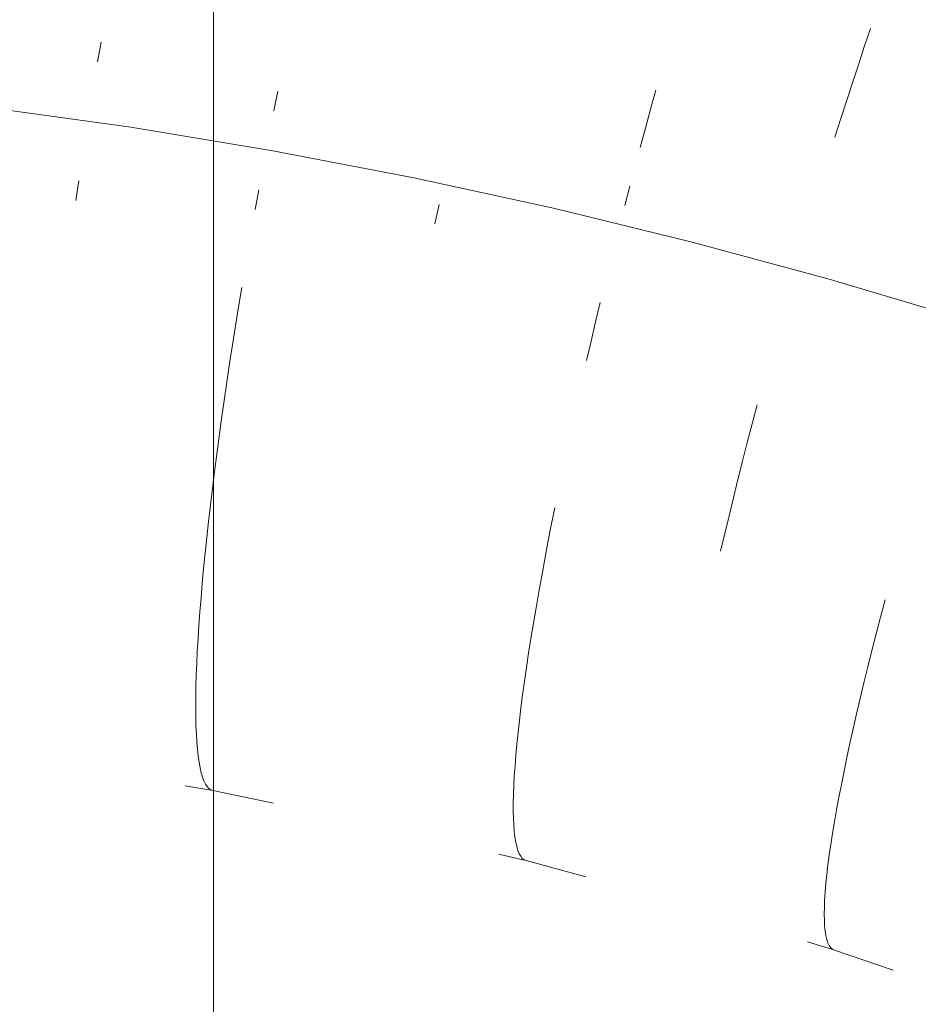
# Model space of a CAD drawing. Units: millimetres. Extents: x 27639 to 31030, y 9383 to 12583.
# Drawn here: x 29327 to 29341, y 10865 to 10881 of the extents above; entities that cross this region are included whole.
import ezdxf

# ---------------------------------------------------------------- set-up
doc = ezdxf.new("R2010")
doc.units = ezdxf.units.MM
doc.header["$MEASUREMENT"] = 0
doc.linetypes.add('Kropki i Kreski', pattern=[360, 180, -90, 0, -90])
doc.layers.add('Konstrukcja - Belki_Nr_pióra__1_Nr_pióra__7', color=7, linetype='Continuous', lineweight=18)
doc.layers.add('Wnętrze - Umeblowanie_Nr_pióra__1_Nr_pióra__7', color=7, linetype='Continuous', lineweight=18)

msp = doc.modelspace()

# ---------------------------------------------------------------- linework, layer by layer
at = {"layer": 'Konstrukcja - Belki_Nr_pióra__1_Nr_pióra__7', "linetype": 'Continuous'}
msp.add_line((29330.036, 11367.755), (29330.036, 10597.755), dxfattribs=at)
at = {"layer": 'Wnętrze - Umeblowanie_Nr_pióra__1_Nr_pióra__7', "linetype": 'Continuous'}
for p, q in [((29340.23, 10880.49), (29340.323, 10880.766)), ((29340.23, 10880.49), (29340.323, 10880.766)), ((29340.23, 10880.49), (29340.323, 10880.766)), ((29340.23, 10880.49), (29340.323, 10880.766)), ((29340.23, 10880.49), (29340.323, 10880.766)), ((29340.23, 10880.49), (29340.323, 10880.766)), ((29340.23, 10880.49), (29340.323, 10880.766)), ((29328.224, 10880.241), (29328.277, 10880.549)), ((29328.224, 10880.241), (29328.277, 10880.549)), ((29328.224, 10880.241), (29328.277, 10880.549)), ((29328.224, 10880.241), (29328.277, 10880.549)), ((29328.224, 10880.241), (29328.277, 10880.549)), ((29328.224, 10880.241), (29328.277, 10880.549)), ((29328.224, 10880.241), (29328.277, 10880.549)), ((29340.137, 10880.211), (29340.23, 10880.49)), ((29340.137, 10880.211), (29340.23, 10880.49)), ((29340.137, 10880.211), (29340.23, 10880.49)), ((29340.137, 10880.211), (29340.23, 10880.49)), ((29340.137, 10880.211), (29340.23, 10880.49)), ((29340.137, 10880.211), (29340.23, 10880.49)), ((29340.137, 10880.211), (29340.23, 10880.49)), ((29340.043, 10879.929), (29340.137, 10880.211)), ((29340.043, 10879.929), (29340.137, 10880.211)), ((29340.043, 10879.929), (29340.137, 10880.211)), ((29340.043, 10879.929), (29340.137, 10880.211)), ((29340.043, 10879.929), (29340.137, 10880.211)), ((29340.043, 10879.929), (29340.137, 10880.211)), ((29340.043, 10879.929), (29340.137, 10880.211)), ((29339.95, 10879.643), (29340.043, 10879.929)), ((29339.95, 10879.643), (29340.043, 10879.929)), ((29339.95, 10879.643), (29340.043, 10879.929)), ((29339.95, 10879.643), (29340.043, 10879.929)), ((29339.95, 10879.643), (29340.043, 10879.929)), ((29339.95, 10879.643), (29340.043, 10879.929)), ((29339.95, 10879.643), (29340.043, 10879.929)), ((29330.983, 10879.475), (29331.045, 10879.782)), ((29330.983, 10879.475), (29331.045, 10879.782)), ((29330.983, 10879.475), (29331.045, 10879.782)), ((29330.983, 10879.475), (29331.045, 10879.782)), ((29330.983, 10879.475), (29331.045, 10879.782)), ((29330.983, 10879.475), (29331.045, 10879.782)), ((29330.983, 10879.475), (29331.045, 10879.782)), ((29336.88, 10879.5), (29336.963, 10879.797)), ((29336.88, 10879.5), (29336.963, 10879.797)), ((29336.88, 10879.5), (29336.963, 10879.797)), ((29336.88, 10879.5), (29336.963, 10879.797)), ((29336.88, 10879.5), (29336.963, 10879.797)), ((29336.88, 10879.5), (29336.963, 10879.797)), ((29336.88, 10879.5), (29336.963, 10879.797)), ((29336.797, 10879.202), (29336.88, 10879.5)), ((29336.797, 10879.202), (29336.88, 10879.5)), ((29336.797, 10879.202), (29336.88, 10879.5)), ((29336.797, 10879.202), (29336.88, 10879.5)), ((29336.797, 10879.202), (29336.88, 10879.5)), ((29336.797, 10879.202), (29336.88, 10879.5)), ((29336.797, 10879.202), (29336.88, 10879.5)), ((29339.857, 10879.355), (29339.95, 10879.643)), ((29339.857, 10879.355), (29339.95, 10879.643)), ((29339.857, 10879.355), (29339.95, 10879.643)), ((29339.857, 10879.355), (29339.95, 10879.643)), ((29339.857, 10879.355), (29339.95, 10879.643)), ((29339.857, 10879.355), (29339.95, 10879.643)), ((29339.857, 10879.355), (29339.95, 10879.643)), ((29339.765, 10879.064), (29339.857, 10879.355)), ((29339.765, 10879.064), (29339.857, 10879.355)), ((29339.765, 10879.064), (29339.857, 10879.355)), ((29339.765, 10879.064), (29339.857, 10879.355)), ((29339.765, 10879.064), (29339.857, 10879.355)), ((29339.765, 10879.064), (29339.857, 10879.355)), ((29339.765, 10879.064), (29339.857, 10879.355)), ((29336.716, 10878.902), (29336.797, 10879.202)), ((29336.716, 10878.902), (29336.797, 10879.202)), ((29336.716, 10878.902), (29336.797, 10879.202)), ((29336.716, 10878.902), (29336.797, 10879.202)), ((29336.716, 10878.902), (29336.797, 10879.202)), ((29336.716, 10878.902), (29336.797, 10879.202)), ((29336.716, 10878.902), (29336.797, 10879.202)), ((29327.885, 10878.072), (29327.93, 10878.381)), ((29327.885, 10878.072), (29327.93, 10878.381)), ((29327.885, 10878.072), (29327.93, 10878.381)), ((29327.885, 10878.072), (29327.93, 10878.381)), ((29327.885, 10878.072), (29327.93, 10878.381)), ((29327.885, 10878.072), (29327.93, 10878.381)), ((29327.885, 10878.072), (29327.93, 10878.381)), ((29336.474, 10877.994), (29336.554, 10878.297)), ((29336.474, 10877.994), (29336.554, 10878.297)), ((29336.474, 10877.994), (29336.554, 10878.297)), ((29336.474, 10877.994), (29336.554, 10878.297)), ((29336.474, 10877.994), (29336.554, 10878.297)), ((29336.474, 10877.994), (29336.554, 10878.297)), ((29336.474, 10877.994), (29336.554, 10878.297)), ((29330.692, 10877.933), (29330.748, 10878.241)), ((29330.692, 10877.933), (29330.748, 10878.241)), ((29330.692, 10877.933), (29330.748, 10878.241)), ((29330.692, 10877.933), (29330.748, 10878.241)), ((29330.692, 10877.933), (29330.748, 10878.241)), ((29330.692, 10877.933), (29330.748, 10878.241)), ((29330.692, 10877.933), (29330.748, 10878.241)), ((29333.504, 10877.704), (29333.571, 10878.011)), ((29333.504, 10877.704), (29333.571, 10878.011)), ((29333.504, 10877.704), (29333.571, 10878.011)), ((29333.504, 10877.704), (29333.571, 10878.011)), ((29333.504, 10877.704), (29333.571, 10878.011)), ((29333.504, 10877.704), (29333.571, 10878.011)), ((29333.504, 10877.704), (29333.571, 10878.011)), ((29330.43, 10876.409), (29330.48, 10876.711)), ((29330.43, 10876.409), (29330.48, 10876.711)), ((29330.43, 10876.409), (29330.48, 10876.711)), ((29330.43, 10876.409), (29330.48, 10876.711)), ((29330.43, 10876.409), (29330.48, 10876.711)), ((29330.43, 10876.409), (29330.48, 10876.711)), ((29330.43, 10876.409), (29330.48, 10876.711)), ((29336.019, 10876.171), (29336.092, 10876.473)), ((29336.019, 10876.171), (29336.092, 10876.473)), ((29336.019, 10876.171), (29336.092, 10876.473)), ((29336.019, 10876.171), (29336.092, 10876.473)), ((29336.019, 10876.171), (29336.092, 10876.473)), ((29336.019, 10876.171), (29336.092, 10876.473)), ((29336.019, 10876.171), (29336.092, 10876.473)), ((29330.382, 10876.11), (29330.43, 10876.409)), ((29330.382, 10876.11), (29330.43, 10876.409)), ((29330.382, 10876.11), (29330.43, 10876.409)), ((29330.382, 10876.11), (29330.43, 10876.409)), ((29330.382, 10876.11), (29330.43, 10876.409)), ((29330.382, 10876.11), (29330.43, 10876.409)), ((29330.382, 10876.11), (29330.43, 10876.409)), ((29330.335, 10875.813), (29330.382, 10876.11)), ((29330.335, 10875.813), (29330.382, 10876.11)), ((29330.335, 10875.813), (29330.382, 10876.11)), ((29330.335, 10875.813), (29330.382, 10876.11)), ((29330.335, 10875.813), (29330.382, 10876.11)), ((29330.335, 10875.813), (29330.382, 10876.11)), ((29330.335, 10875.813), (29330.382, 10876.11)), ((29335.948, 10875.87), (29336.019, 10876.171)), ((29335.948, 10875.87), (29336.019, 10876.171)), ((29335.948, 10875.87), (29336.019, 10876.171)), ((29335.948, 10875.87), (29336.019, 10876.171)), ((29335.948, 10875.87), (29336.019, 10876.171)), ((29335.948, 10875.87), (29336.019, 10876.171)), ((29335.948, 10875.87), (29336.019, 10876.171)), ((29330.29, 10875.519), (29330.335, 10875.813)), ((29330.29, 10875.519), (29330.335, 10875.813)), ((29330.29, 10875.519), (29330.335, 10875.813)), ((29330.29, 10875.519), (29330.335, 10875.813)), ((29330.29, 10875.519), (29330.335, 10875.813)), ((29330.29, 10875.519), (29330.335, 10875.813)), ((29330.29, 10875.519), (29330.335, 10875.813)), ((29335.878, 10875.57), (29335.948, 10875.87)), ((29335.878, 10875.57), (29335.948, 10875.87)), ((29335.878, 10875.57), (29335.948, 10875.87)), ((29335.878, 10875.57), (29335.948, 10875.87)), ((29335.878, 10875.57), (29335.948, 10875.87)), ((29335.878, 10875.57), (29335.948, 10875.87)), ((29335.878, 10875.57), (29335.948, 10875.87)), ((29330.246, 10875.228), (29330.29, 10875.519)), ((29330.246, 10875.228), (29330.29, 10875.519)), ((29330.246, 10875.228), (29330.29, 10875.519)), ((29330.246, 10875.228), (29330.29, 10875.519)), ((29330.246, 10875.228), (29330.29, 10875.519)), ((29330.246, 10875.228), (29330.29, 10875.519)), ((29330.246, 10875.228), (29330.29, 10875.519)), ((29330.205, 10874.94), (29330.246, 10875.228)), ((29330.205, 10874.94), (29330.246, 10875.228)), ((29330.205, 10874.94), (29330.246, 10875.228)), ((29330.205, 10874.94), (29330.246, 10875.228)), ((29330.205, 10874.94), (29330.246, 10875.228)), ((29330.205, 10874.94), (29330.246, 10875.228)), ((29330.205, 10874.94), (29330.246, 10875.228)), ((29330.164, 10874.657), (29330.205, 10874.94)), ((29330.164, 10874.657), (29330.205, 10874.94)), ((29330.164, 10874.657), (29330.205, 10874.94)), ((29330.164, 10874.657), (29330.205, 10874.94)), ((29330.164, 10874.657), (29330.205, 10874.94)), ((29330.164, 10874.657), (29330.205, 10874.94)), ((29330.164, 10874.657), (29330.205, 10874.94)), ((29338.47, 10874.578), (29338.547, 10874.873)), ((29338.47, 10874.578), (29338.547, 10874.873)), ((29338.47, 10874.578), (29338.547, 10874.873)), ((29338.47, 10874.578), (29338.547, 10874.873)), ((29338.47, 10874.578), (29338.547, 10874.873)), ((29338.47, 10874.578), (29338.547, 10874.873)), ((29338.47, 10874.578), (29338.547, 10874.873)), ((29330.126, 10874.377), (29330.164, 10874.657)), ((29330.126, 10874.377), (29330.164, 10874.657)), ((29330.126, 10874.377), (29330.164, 10874.657)), ((29330.126, 10874.377), (29330.164, 10874.657)), ((29330.126, 10874.377), (29330.164, 10874.657)), ((29330.126, 10874.377), (29330.164, 10874.657)), ((29330.126, 10874.377), (29330.164, 10874.657)), ((29338.393, 10874.284), (29338.47, 10874.578)), ((29338.393, 10874.284), (29338.47, 10874.578)), ((29338.393, 10874.284), (29338.47, 10874.578)), ((29338.393, 10874.284), (29338.47, 10874.578)), ((29338.393, 10874.284), (29338.47, 10874.578)), ((29338.393, 10874.284), (29338.47, 10874.578)), ((29338.393, 10874.284), (29338.47, 10874.578)), ((29330.089, 10874.101), (29330.126, 10874.377)), ((29330.089, 10874.101), (29330.126, 10874.377)), ((29330.089, 10874.101), (29330.126, 10874.377)), ((29330.089, 10874.101), (29330.126, 10874.377)), ((29330.089, 10874.101), (29330.126, 10874.377)), ((29330.089, 10874.101), (29330.126, 10874.377)), ((29330.089, 10874.101), (29330.126, 10874.377)), ((29338.319, 10873.993), (29338.393, 10874.284)), ((29338.319, 10873.993), (29338.393, 10874.284)), ((29338.319, 10873.993), (29338.393, 10874.284)), ((29338.319, 10873.993), (29338.393, 10874.284)), ((29338.319, 10873.993), (29338.393, 10874.284)), ((29338.319, 10873.993), (29338.393, 10874.284)), ((29338.319, 10873.993), (29338.393, 10874.284)), ((29330.054, 10873.83), (29330.089, 10874.101)), ((29330.054, 10873.83), (29330.089, 10874.101)), ((29330.054, 10873.83), (29330.089, 10874.101)), ((29330.054, 10873.83), (29330.089, 10874.101)), ((29330.054, 10873.83), (29330.089, 10874.101)), ((29330.054, 10873.83), (29330.089, 10874.101)), ((29330.054, 10873.83), (29330.089, 10874.101)), ((29338.246, 10873.705), (29338.319, 10873.993)), ((29338.246, 10873.705), (29338.319, 10873.993)), ((29338.246, 10873.705), (29338.319, 10873.993)), ((29338.246, 10873.705), (29338.319, 10873.993)), ((29338.246, 10873.705), (29338.319, 10873.993)), ((29338.246, 10873.705), (29338.319, 10873.993)), ((29338.246, 10873.705), (29338.319, 10873.993)), ((29330.021, 10873.564), (29330.054, 10873.83)), ((29330.021, 10873.564), (29330.054, 10873.83)), ((29330.021, 10873.564), (29330.054, 10873.83)), ((29330.021, 10873.564), (29330.054, 10873.83)), ((29330.021, 10873.564), (29330.054, 10873.83)), ((29330.021, 10873.564), (29330.054, 10873.83)), ((29330.021, 10873.564), (29330.054, 10873.83)), ((29338.176, 10873.419), (29338.246, 10873.705)), ((29338.176, 10873.419), (29338.246, 10873.705)), ((29338.176, 10873.419), (29338.246, 10873.705)), ((29338.176, 10873.419), (29338.246, 10873.705)), ((29338.176, 10873.419), (29338.246, 10873.705)), ((29338.176, 10873.419), (29338.246, 10873.705)), ((29338.176, 10873.419), (29338.246, 10873.705)), ((29329.989, 10873.302), (29330.021, 10873.564)), ((29329.989, 10873.302), (29330.021, 10873.564)), ((29329.989, 10873.302), (29330.021, 10873.564)), ((29329.989, 10873.302), (29330.021, 10873.564)), ((29329.989, 10873.302), (29330.021, 10873.564)), ((29329.989, 10873.302), (29330.021, 10873.564)), ((29329.989, 10873.302), (29330.021, 10873.564)), ((29338.107, 10873.137), (29338.176, 10873.419)), ((29338.107, 10873.137), (29338.176, 10873.419)), ((29338.107, 10873.137), (29338.176, 10873.419)), ((29338.107, 10873.137), (29338.176, 10873.419)), ((29338.107, 10873.137), (29338.176, 10873.419)), ((29338.107, 10873.137), (29338.176, 10873.419)), ((29338.107, 10873.137), (29338.176, 10873.419)), ((29329.96, 10873.046), (29329.989, 10873.302)), ((29329.96, 10873.046), (29329.989, 10873.302)), ((29329.96, 10873.046), (29329.989, 10873.302)), ((29329.96, 10873.046), (29329.989, 10873.302)), ((29329.96, 10873.046), (29329.989, 10873.302)), ((29329.96, 10873.046), (29329.989, 10873.302)), ((29329.96, 10873.046), (29329.989, 10873.302)), ((29335.324, 10872.99), (29335.378, 10873.263)), ((29335.324, 10872.99), (29335.378, 10873.263)), ((29335.324, 10872.99), (29335.378, 10873.263)), ((29335.324, 10872.99), (29335.378, 10873.263)), ((29335.324, 10872.99), (29335.378, 10873.263)), ((29335.324, 10872.99), (29335.378, 10873.263)), ((29335.324, 10872.99), (29335.378, 10873.263)), ((29329.932, 10872.796), (29329.96, 10873.046)), ((29329.932, 10872.796), (29329.96, 10873.046)), ((29329.932, 10872.796), (29329.96, 10873.046)), ((29329.932, 10872.796), (29329.96, 10873.046)), ((29329.932, 10872.796), (29329.96, 10873.046)), ((29329.932, 10872.796), (29329.96, 10873.046)), ((29329.932, 10872.796), (29329.96, 10873.046)), ((29338.04, 10872.858), (29338.107, 10873.137)), ((29338.04, 10872.858), (29338.107, 10873.137)), ((29338.04, 10872.858), (29338.107, 10873.137)), ((29338.04, 10872.858), (29338.107, 10873.137)), ((29338.04, 10872.858), (29338.107, 10873.137)), ((29338.04, 10872.858), (29338.107, 10873.137)), ((29338.04, 10872.858), (29338.107, 10873.137)), ((29335.272, 10872.722), (29335.324, 10872.99)), ((29335.272, 10872.722), (29335.324, 10872.99)), ((29335.272, 10872.722), (29335.324, 10872.99)), ((29335.272, 10872.722), (29335.324, 10872.99)), ((29335.272, 10872.722), (29335.324, 10872.99)), ((29335.272, 10872.722), (29335.324, 10872.99)), ((29335.272, 10872.722), (29335.324, 10872.99)), ((29329.907, 10872.551), (29329.932, 10872.796)), ((29329.907, 10872.551), (29329.932, 10872.796)), ((29329.907, 10872.551), (29329.932, 10872.796)), ((29329.907, 10872.551), (29329.932, 10872.796)), ((29329.907, 10872.551), (29329.932, 10872.796)), ((29329.907, 10872.551), (29329.932, 10872.796)), ((29329.907, 10872.551), (29329.932, 10872.796)), ((29335.222, 10872.458), (29335.272, 10872.722)), ((29335.222, 10872.458), (29335.272, 10872.722)), ((29335.222, 10872.458), (29335.272, 10872.722)), ((29335.222, 10872.458), (29335.272, 10872.722)), ((29335.222, 10872.458), (29335.272, 10872.722)), ((29335.222, 10872.458), (29335.272, 10872.722)), ((29335.222, 10872.458), (29335.272, 10872.722)), ((29337.975, 10872.583), (29338.04, 10872.858)), ((29337.975, 10872.583), (29338.04, 10872.858)), ((29337.975, 10872.583), (29338.04, 10872.858)), ((29337.975, 10872.583), (29338.04, 10872.858)), ((29337.975, 10872.583), (29338.04, 10872.858)), ((29337.975, 10872.583), (29338.04, 10872.858)), ((29337.975, 10872.583), (29338.04, 10872.858)), ((29329.883, 10872.312), (29329.907, 10872.551)), ((29329.883, 10872.312), (29329.907, 10872.551)), ((29329.883, 10872.312), (29329.907, 10872.551)), ((29329.883, 10872.312), (29329.907, 10872.551)), ((29329.883, 10872.312), (29329.907, 10872.551)), ((29329.883, 10872.312), (29329.907, 10872.551)), ((29329.883, 10872.312), (29329.907, 10872.551)), ((29335.175, 10872.199), (29335.222, 10872.458)), ((29335.175, 10872.199), (29335.222, 10872.458)), ((29335.175, 10872.199), (29335.222, 10872.458)), ((29335.175, 10872.199), (29335.222, 10872.458)), ((29335.175, 10872.199), (29335.222, 10872.458)), ((29335.175, 10872.199), (29335.222, 10872.458)), ((29335.175, 10872.199), (29335.222, 10872.458)), ((29329.862, 10872.08), (29329.883, 10872.312)), ((29329.862, 10872.08), (29329.883, 10872.312)), ((29329.862, 10872.08), (29329.883, 10872.312)), ((29329.862, 10872.08), (29329.883, 10872.312)), ((29329.862, 10872.08), (29329.883, 10872.312)), ((29329.862, 10872.08), (29329.883, 10872.312)), ((29329.862, 10872.08), (29329.883, 10872.312)), ((29335.129, 10871.946), (29335.175, 10872.199)), ((29335.129, 10871.946), (29335.175, 10872.199)), ((29335.129, 10871.946), (29335.175, 10872.199)), ((29335.129, 10871.946), (29335.175, 10872.199)), ((29335.129, 10871.946), (29335.175, 10872.199)), ((29335.129, 10871.946), (29335.175, 10872.199)), ((29335.129, 10871.946), (29335.175, 10872.199)), ((29329.842, 10871.854), (29329.862, 10872.08)), ((29329.842, 10871.854), (29329.862, 10872.08)), ((29329.842, 10871.854), (29329.862, 10872.08)), ((29329.842, 10871.854), (29329.862, 10872.08)), ((29329.842, 10871.854), (29329.862, 10872.08)), ((29329.842, 10871.854), (29329.862, 10872.08)), ((29329.842, 10871.854), (29329.862, 10872.08)), ((29335.086, 10871.697), (29335.129, 10871.946)), ((29335.086, 10871.697), (29335.129, 10871.946)), ((29335.086, 10871.697), (29335.129, 10871.946)), ((29335.086, 10871.697), (29335.129, 10871.946)), ((29335.086, 10871.697), (29335.129, 10871.946)), ((29335.086, 10871.697), (29335.129, 10871.946)), ((29335.086, 10871.697), (29335.129, 10871.946)), ((29329.824, 10871.635), (29329.842, 10871.854)), ((29329.824, 10871.635), (29329.842, 10871.854)), ((29329.824, 10871.635), (29329.842, 10871.854)), ((29329.824, 10871.635), (29329.842, 10871.854)), ((29329.824, 10871.635), (29329.842, 10871.854)), ((29329.824, 10871.635), (29329.842, 10871.854)), ((29329.824, 10871.635), (29329.842, 10871.854)), ((29340.479, 10871.553), (29340.55, 10871.822)), ((29340.479, 10871.553), (29340.55, 10871.822)), ((29340.479, 10871.553), (29340.55, 10871.822)), ((29340.479, 10871.553), (29340.55, 10871.822)), ((29340.479, 10871.553), (29340.55, 10871.822)), ((29340.479, 10871.553), (29340.55, 10871.822)), ((29340.479, 10871.553), (29340.55, 10871.822)), ((29329.809, 10871.422), (29329.824, 10871.635)), ((29329.809, 10871.422), (29329.824, 10871.635)), ((29329.809, 10871.422), (29329.824, 10871.635)), ((29329.809, 10871.422), (29329.824, 10871.635)), ((29329.809, 10871.422), (29329.824, 10871.635)), ((29329.809, 10871.422), (29329.824, 10871.635)), ((29329.809, 10871.422), (29329.824, 10871.635)), ((29335.045, 10871.455), (29335.086, 10871.697)), ((29335.045, 10871.455), (29335.086, 10871.697)), ((29335.045, 10871.455), (29335.086, 10871.697)), ((29335.045, 10871.455), (29335.086, 10871.697)), ((29335.045, 10871.455), (29335.086, 10871.697)), ((29335.045, 10871.455), (29335.086, 10871.697)), ((29335.045, 10871.455), (29335.086, 10871.697)), ((29340.41, 10871.289), (29340.479, 10871.553)), ((29340.41, 10871.289), (29340.479, 10871.553)), ((29340.41, 10871.289), (29340.479, 10871.553)), ((29340.41, 10871.289), (29340.479, 10871.553)), ((29340.41, 10871.289), (29340.479, 10871.553)), ((29340.41, 10871.289), (29340.479, 10871.553)), ((29340.41, 10871.289), (29340.479, 10871.553)), ((29329.795, 10871.217), (29329.809, 10871.422)), ((29329.795, 10871.217), (29329.809, 10871.422)), ((29329.795, 10871.217), (29329.809, 10871.422)), ((29329.795, 10871.217), (29329.809, 10871.422)), ((29329.795, 10871.217), (29329.809, 10871.422)), ((29329.795, 10871.217), (29329.809, 10871.422)), ((29329.795, 10871.217), (29329.809, 10871.422)), ((29335.006, 10871.218), (29335.045, 10871.455)), ((29335.006, 10871.218), (29335.045, 10871.455)), ((29335.006, 10871.218), (29335.045, 10871.455)), ((29335.006, 10871.218), (29335.045, 10871.455)), ((29335.006, 10871.218), (29335.045, 10871.455)), ((29335.006, 10871.218), (29335.045, 10871.455)), ((29335.006, 10871.218), (29335.045, 10871.455)), ((29329.784, 10871.019), (29329.795, 10871.217)), ((29329.784, 10871.019), (29329.795, 10871.217)), ((29329.784, 10871.019), (29329.795, 10871.217)), ((29329.784, 10871.019), (29329.795, 10871.217)), ((29329.784, 10871.019), (29329.795, 10871.217)), ((29329.784, 10871.019), (29329.795, 10871.217)), ((29329.784, 10871.019), (29329.795, 10871.217)), ((29334.97, 10870.987), (29335.006, 10871.218)), ((29334.97, 10870.987), (29335.006, 10871.218)), ((29334.97, 10870.987), (29335.006, 10871.218)), ((29334.97, 10870.987), (29335.006, 10871.218)), ((29334.97, 10870.987), (29335.006, 10871.218)), ((29334.97, 10870.987), (29335.006, 10871.218)), ((29334.97, 10870.987), (29335.006, 10871.218)), ((29340.344, 10871.029), (29340.41, 10871.289)), ((29340.344, 10871.029), (29340.41, 10871.289)), ((29340.344, 10871.029), (29340.41, 10871.289)), ((29340.344, 10871.029), (29340.41, 10871.289)), ((29340.344, 10871.029), (29340.41, 10871.289)), ((29340.344, 10871.029), (29340.41, 10871.289)), ((29340.344, 10871.029), (29340.41, 10871.289)), ((29329.775, 10870.829), (29329.784, 10871.019)), ((29329.775, 10870.829), (29329.784, 10871.019)), ((29329.775, 10870.829), (29329.784, 10871.019)), ((29329.775, 10870.829), (29329.784, 10871.019)), ((29329.775, 10870.829), (29329.784, 10871.019)), ((29329.775, 10870.829), (29329.784, 10871.019)), ((29329.775, 10870.829), (29329.784, 10871.019)), ((29340.28, 10870.773), (29340.344, 10871.029)), ((29340.28, 10870.773), (29340.344, 10871.029)), ((29340.28, 10870.773), (29340.344, 10871.029)), ((29340.28, 10870.773), (29340.344, 10871.029)), ((29340.28, 10870.773), (29340.344, 10871.029)), ((29340.28, 10870.773), (29340.344, 10871.029)), ((29340.28, 10870.773), (29340.344, 10871.029)), ((29334.936, 10870.763), (29334.97, 10870.987)), ((29334.936, 10870.763), (29334.97, 10870.987)), ((29334.936, 10870.763), (29334.97, 10870.987)), ((29334.936, 10870.763), (29334.97, 10870.987)), ((29334.936, 10870.763), (29334.97, 10870.987)), ((29334.936, 10870.763), (29334.97, 10870.987)), ((29334.936, 10870.763), (29334.97, 10870.987)), ((29329.767, 10870.646), (29329.775, 10870.829)), ((29329.767, 10870.646), (29329.775, 10870.829)), ((29329.767, 10870.646), (29329.775, 10870.829)), ((29329.767, 10870.646), (29329.775, 10870.829)), ((29329.767, 10870.646), (29329.775, 10870.829)), ((29329.767, 10870.646), (29329.775, 10870.829)), ((29329.767, 10870.646), (29329.775, 10870.829)), ((29334.905, 10870.545), (29334.936, 10870.763)), ((29334.905, 10870.545), (29334.936, 10870.763)), ((29334.905, 10870.545), (29334.936, 10870.763)), ((29334.905, 10870.545), (29334.936, 10870.763)), ((29334.905, 10870.545), (29334.936, 10870.763)), ((29334.905, 10870.545), (29334.936, 10870.763)), ((29334.905, 10870.545), (29334.936, 10870.763)), ((29340.219, 10870.523), (29340.28, 10870.773)), ((29340.219, 10870.523), (29340.28, 10870.773)), ((29340.219, 10870.523), (29340.28, 10870.773)), ((29340.219, 10870.523), (29340.28, 10870.773)), ((29340.219, 10870.523), (29340.28, 10870.773)), ((29340.219, 10870.523), (29340.28, 10870.773)), ((29340.219, 10870.523), (29340.28, 10870.773)), ((29329.762, 10870.472), (29329.767, 10870.646)), ((29329.762, 10870.472), (29329.767, 10870.646)), ((29329.762, 10870.472), (29329.767, 10870.646)), ((29329.762, 10870.472), (29329.767, 10870.646)), ((29329.762, 10870.472), (29329.767, 10870.646)), ((29329.762, 10870.472), (29329.767, 10870.646)), ((29329.762, 10870.472), (29329.767, 10870.646)), ((29329.759, 10870.305), (29329.762, 10870.472)), ((29329.759, 10870.305), (29329.762, 10870.472)), ((29329.759, 10870.305), (29329.762, 10870.472)), ((29329.759, 10870.305), (29329.762, 10870.472)), ((29329.759, 10870.305), (29329.762, 10870.472)), ((29329.759, 10870.305), (29329.762, 10870.472)), ((29329.759, 10870.305), (29329.762, 10870.472)), ((29334.876, 10870.334), (29334.905, 10870.545)), ((29334.876, 10870.334), (29334.905, 10870.545)), ((29334.876, 10870.334), (29334.905, 10870.545)), ((29334.876, 10870.334), (29334.905, 10870.545)), ((29334.876, 10870.334), (29334.905, 10870.545)), ((29334.876, 10870.334), (29334.905, 10870.545)), ((29334.876, 10870.334), (29334.905, 10870.545)), ((29340.16, 10870.278), (29340.219, 10870.523)), ((29340.16, 10870.278), (29340.219, 10870.523)), ((29340.16, 10870.278), (29340.219, 10870.523)), ((29340.16, 10870.278), (29340.219, 10870.523)), ((29340.16, 10870.278), (29340.219, 10870.523)), ((29340.16, 10870.278), (29340.219, 10870.523)), ((29340.16, 10870.278), (29340.219, 10870.523)), ((29329.759, 10870.147), (29329.759, 10870.305)), ((29329.759, 10870.147), (29329.759, 10870.305)), ((29329.759, 10870.147), (29329.759, 10870.305)), ((29329.759, 10870.147), (29329.759, 10870.305)), ((29329.759, 10870.147), (29329.759, 10870.305)), ((29329.759, 10870.147), (29329.759, 10870.305)), ((29329.759, 10870.147), (29329.759, 10870.305)), ((29334.85, 10870.131), (29334.876, 10870.334)), ((29334.85, 10870.131), (29334.876, 10870.334)), ((29334.85, 10870.131), (29334.876, 10870.334)), ((29334.85, 10870.131), (29334.876, 10870.334)), ((29334.85, 10870.131), (29334.876, 10870.334)), ((29334.85, 10870.131), (29334.876, 10870.334)), ((29334.85, 10870.131), (29334.876, 10870.334)), ((29340.104, 10870.038), (29340.16, 10870.278)), ((29340.104, 10870.038), (29340.16, 10870.278)), ((29340.104, 10870.038), (29340.16, 10870.278)), ((29340.104, 10870.038), (29340.16, 10870.278)), ((29340.104, 10870.038), (29340.16, 10870.278)), ((29340.104, 10870.038), (29340.16, 10870.278)), ((29340.104, 10870.038), (29340.16, 10870.278)), ((29329.76, 10869.997), (29329.759, 10870.147)), ((29329.76, 10869.997), (29329.759, 10870.147)), ((29329.76, 10869.997), (29329.759, 10870.147)), ((29329.76, 10869.997), (29329.759, 10870.147)), ((29329.76, 10869.997), (29329.759, 10870.147)), ((29329.76, 10869.997), (29329.759, 10870.147)), ((29329.76, 10869.997), (29329.759, 10870.147)), ((29334.826, 10869.934), (29334.85, 10870.131)), ((29334.826, 10869.934), (29334.85, 10870.131)), ((29334.826, 10869.934), (29334.85, 10870.131)), ((29334.826, 10869.934), (29334.85, 10870.131)), ((29334.826, 10869.934), (29334.85, 10870.131)), ((29334.826, 10869.934), (29334.85, 10870.131)), ((29334.826, 10869.934), (29334.85, 10870.131)), ((29329.763, 10869.856), (29329.76, 10869.997)), ((29329.763, 10869.856), (29329.76, 10869.997)), ((29329.763, 10869.856), (29329.76, 10869.997)), ((29329.763, 10869.856), (29329.76, 10869.997)), ((29329.763, 10869.856), (29329.76, 10869.997)), ((29329.763, 10869.856), (29329.76, 10869.997)), ((29329.763, 10869.856), (29329.76, 10869.997)), ((29340.051, 10869.804), (29340.104, 10870.038)), ((29340.051, 10869.804), (29340.104, 10870.038)), ((29340.051, 10869.804), (29340.104, 10870.038)), ((29340.051, 10869.804), (29340.104, 10870.038)), ((29340.051, 10869.804), (29340.104, 10870.038)), ((29340.051, 10869.804), (29340.104, 10870.038)), ((29340.051, 10869.804), (29340.104, 10870.038)), ((29329.769, 10869.723), (29329.763, 10869.856)), ((29329.769, 10869.723), (29329.763, 10869.856)), ((29329.769, 10869.723), (29329.763, 10869.856)), ((29329.769, 10869.723), (29329.763, 10869.856)), ((29329.769, 10869.723), (29329.763, 10869.856)), ((29329.769, 10869.723), (29329.763, 10869.856)), ((29329.769, 10869.723), (29329.763, 10869.856)), ((29334.805, 10869.745), (29334.826, 10869.934)), ((29334.805, 10869.745), (29334.826, 10869.934)), ((29334.805, 10869.745), (29334.826, 10869.934)), ((29334.805, 10869.745), (29334.826, 10869.934)), ((29334.805, 10869.745), (29334.826, 10869.934)), ((29334.805, 10869.745), (29334.826, 10869.934)), ((29334.805, 10869.745), (29334.826, 10869.934)), ((29340, 10869.576), (29340.051, 10869.804)), ((29340, 10869.576), (29340.051, 10869.804)), ((29340, 10869.576), (29340.051, 10869.804)), ((29340, 10869.576), (29340.051, 10869.804)), ((29340, 10869.576), (29340.051, 10869.804)), ((29340, 10869.576), (29340.051, 10869.804)), ((29340, 10869.576), (29340.051, 10869.804)), ((29329.776, 10869.599), (29329.769, 10869.723)), ((29329.776, 10869.599), (29329.769, 10869.723)), ((29329.776, 10869.599), (29329.769, 10869.723)), ((29329.776, 10869.599), (29329.769, 10869.723)), ((29329.776, 10869.599), (29329.769, 10869.723)), ((29329.776, 10869.599), (29329.769, 10869.723)), ((29329.776, 10869.599), (29329.769, 10869.723)), ((29334.786, 10869.563), (29334.805, 10869.745)), ((29334.786, 10869.563), (29334.805, 10869.745)), ((29334.786, 10869.563), (29334.805, 10869.745)), ((29334.786, 10869.563), (29334.805, 10869.745)), ((29334.786, 10869.563), (29334.805, 10869.745)), ((29334.786, 10869.563), (29334.805, 10869.745)), ((29334.786, 10869.563), (29334.805, 10869.745)), ((29329.786, 10869.484), (29329.776, 10869.599)), ((29329.786, 10869.484), (29329.776, 10869.599)), ((29329.786, 10869.484), (29329.776, 10869.599)), ((29329.786, 10869.484), (29329.776, 10869.599)), ((29329.786, 10869.484), (29329.776, 10869.599)), ((29329.786, 10869.484), (29329.776, 10869.599)), ((29329.786, 10869.484), (29329.776, 10869.599)), ((29329.797, 10869.378), (29329.786, 10869.484)), ((29329.797, 10869.378), (29329.786, 10869.484)), ((29329.797, 10869.378), (29329.786, 10869.484)), ((29329.797, 10869.378), (29329.786, 10869.484)), ((29329.797, 10869.378), (29329.786, 10869.484)), ((29329.797, 10869.378), (29329.786, 10869.484)), ((29329.797, 10869.378), (29329.786, 10869.484)), ((29334.77, 10869.389), (29334.786, 10869.563)), ((29334.77, 10869.389), (29334.786, 10869.563)), ((29334.77, 10869.389), (29334.786, 10869.563)), ((29334.77, 10869.389), (29334.786, 10869.563)), ((29334.77, 10869.389), (29334.786, 10869.563)), ((29334.77, 10869.389), (29334.786, 10869.563)), ((29334.77, 10869.389), (29334.786, 10869.563)), ((29339.952, 10869.355), (29340, 10869.576)), ((29339.952, 10869.355), (29340, 10869.576)), ((29339.952, 10869.355), (29340, 10869.576)), ((29339.952, 10869.355), (29340, 10869.576)), ((29339.952, 10869.355), (29340, 10869.576)), ((29339.952, 10869.355), (29340, 10869.576)), ((29339.952, 10869.355), (29340, 10869.576)), ((29329.811, 10869.282), (29329.797, 10869.378)), ((29329.811, 10869.282), (29329.797, 10869.378)), ((29329.811, 10869.282), (29329.797, 10869.378)), ((29329.811, 10869.282), (29329.797, 10869.378)), ((29329.811, 10869.282), (29329.797, 10869.378)), ((29329.811, 10869.282), (29329.797, 10869.378)), ((29329.811, 10869.282), (29329.797, 10869.378)), ((29334.757, 10869.223), (29334.77, 10869.389)), ((29334.757, 10869.223), (29334.77, 10869.389)), ((29334.757, 10869.223), (29334.77, 10869.389)), ((29334.757, 10869.223), (29334.77, 10869.389)), ((29334.757, 10869.223), (29334.77, 10869.389)), ((29334.757, 10869.223), (29334.77, 10869.389)), ((29334.757, 10869.223), (29334.77, 10869.389)), ((29339.907, 10869.139), (29339.952, 10869.355)), ((29339.907, 10869.139), (29339.952, 10869.355)), ((29339.907, 10869.139), (29339.952, 10869.355)), ((29339.907, 10869.139), (29339.952, 10869.355)), ((29339.907, 10869.139), (29339.952, 10869.355)), ((29339.907, 10869.139), (29339.952, 10869.355)), ((29339.907, 10869.139), (29339.952, 10869.355)), ((29329.827, 10869.194), (29329.811, 10869.282)), ((29329.827, 10869.194), (29329.811, 10869.282)), ((29329.827, 10869.194), (29329.811, 10869.282)), ((29329.827, 10869.194), (29329.811, 10869.282)), ((29329.827, 10869.194), (29329.811, 10869.282)), ((29329.827, 10869.194), (29329.811, 10869.282)), ((29329.827, 10869.194), (29329.811, 10869.282)), ((29329.845, 10869.116), (29329.827, 10869.194)), ((29329.845, 10869.116), (29329.827, 10869.194)), ((29329.845, 10869.116), (29329.827, 10869.194)), ((29329.845, 10869.116), (29329.827, 10869.194)), ((29329.845, 10869.116), (29329.827, 10869.194)), ((29329.845, 10869.116), (29329.827, 10869.194)), ((29329.845, 10869.116), (29329.827, 10869.194)), ((29334.746, 10869.065), (29334.757, 10869.223)), ((29334.746, 10869.065), (29334.757, 10869.223)), ((29334.746, 10869.065), (29334.757, 10869.223)), ((29334.746, 10869.065), (29334.757, 10869.223)), ((29334.746, 10869.065), (29334.757, 10869.223)), ((29334.746, 10869.065), (29334.757, 10869.223)), ((29334.746, 10869.065), (29334.757, 10869.223)), ((29329.865, 10869.048), (29329.845, 10869.116)), ((29329.865, 10869.048), (29329.845, 10869.116)), ((29329.865, 10869.048), (29329.845, 10869.116)), ((29329.865, 10869.048), (29329.845, 10869.116)), ((29329.865, 10869.048), (29329.845, 10869.116)), ((29329.865, 10869.048), (29329.845, 10869.116)), ((29329.865, 10869.048), (29329.845, 10869.116)), ((29329.887, 10868.988), (29329.865, 10869.048)), ((29329.887, 10868.988), (29329.865, 10869.048)), ((29329.887, 10868.988), (29329.865, 10869.048)), ((29329.887, 10868.988), (29329.865, 10869.048)), ((29329.887, 10868.988), (29329.865, 10869.048)), ((29329.887, 10868.988), (29329.865, 10869.048)), ((29329.887, 10868.988), (29329.865, 10869.048)), ((29334.738, 10868.915), (29334.746, 10869.065)), ((29334.738, 10868.915), (29334.746, 10869.065)), ((29334.738, 10868.915), (29334.746, 10869.065)), ((29334.738, 10868.915), (29334.746, 10869.065)), ((29334.738, 10868.915), (29334.746, 10869.065)), ((29334.738, 10868.915), (29334.746, 10869.065)), ((29334.738, 10868.915), (29334.746, 10869.065)), ((29339.865, 10868.931), (29339.907, 10869.139)), ((29339.865, 10868.931), (29339.907, 10869.139)), ((29339.865, 10868.931), (29339.907, 10869.139)), ((29339.865, 10868.931), (29339.907, 10869.139)), ((29339.865, 10868.931), (29339.907, 10869.139)), ((29339.865, 10868.931), (29339.907, 10869.139)), ((29339.865, 10868.931), (29339.907, 10869.139)), ((29329.593, 10868.912), (29329.994, 10868.842)), ((29329.593, 10868.912), (29329.994, 10868.842)), ((29329.593, 10868.912), (29329.994, 10868.842)), ((29329.593, 10868.912), (29329.994, 10868.842)), ((29329.593, 10868.912), (29329.994, 10868.842)), ((29329.593, 10868.912), (29329.994, 10868.842)), ((29329.593, 10868.912), (29329.994, 10868.842)), ((29329.911, 10868.939), (29329.887, 10868.988)), ((29329.911, 10868.939), (29329.887, 10868.988)), ((29329.911, 10868.939), (29329.887, 10868.988)), ((29329.911, 10868.939), (29329.887, 10868.988)), ((29329.911, 10868.939), (29329.887, 10868.988)), ((29329.911, 10868.939), (29329.887, 10868.988)), ((29329.911, 10868.939), (29329.887, 10868.988)), ((29329.937, 10868.899), (29329.911, 10868.939)), ((29329.937, 10868.899), (29329.911, 10868.939)), ((29329.937, 10868.899), (29329.911, 10868.939)), ((29329.937, 10868.899), (29329.911, 10868.939)), ((29329.937, 10868.899), (29329.911, 10868.939)), ((29329.937, 10868.899), (29329.911, 10868.939)), ((29329.937, 10868.899), (29329.911, 10868.939)), ((29329.965, 10868.868), (29329.937, 10868.899)), ((29329.965, 10868.868), (29329.937, 10868.899)), ((29329.965, 10868.868), (29329.937, 10868.899)), ((29329.965, 10868.868), (29329.937, 10868.899)), ((29329.965, 10868.868), (29329.937, 10868.899)), ((29329.965, 10868.868), (29329.937, 10868.899)), ((29329.965, 10868.868), (29329.937, 10868.899)), ((29329.994, 10868.848), (29329.965, 10868.868)), ((29329.994, 10868.848), (29329.965, 10868.868)), ((29329.994, 10868.848), (29329.965, 10868.868)), ((29329.994, 10868.848), (29329.965, 10868.868)), ((29329.994, 10868.848), (29329.965, 10868.868)), ((29329.994, 10868.848), (29329.965, 10868.868)), ((29329.994, 10868.848), (29329.965, 10868.868)), ((29334.732, 10868.774), (29334.738, 10868.915)), ((29334.732, 10868.774), (29334.738, 10868.915)), ((29334.732, 10868.774), (29334.738, 10868.915)), ((29334.732, 10868.774), (29334.738, 10868.915)), ((29334.732, 10868.774), (29334.738, 10868.915)), ((29334.732, 10868.774), (29334.738, 10868.915)), ((29334.732, 10868.774), (29334.738, 10868.915)), ((29339.826, 10868.729), (29339.865, 10868.931)), ((29339.826, 10868.729), (29339.865, 10868.931)), ((29339.826, 10868.729), (29339.865, 10868.931)), ((29339.826, 10868.729), (29339.865, 10868.931)), ((29339.826, 10868.729), (29339.865, 10868.931)), ((29339.826, 10868.729), (29339.865, 10868.931)), ((29339.826, 10868.729), (29339.865, 10868.931)), ((29330.026, 10868.837), (29329.994, 10868.848)), ((29330.026, 10868.837), (29329.994, 10868.848)), ((29330.026, 10868.837), (29329.994, 10868.848)), ((29330.026, 10868.837), (29329.994, 10868.848)), ((29330.026, 10868.837), (29329.994, 10868.848)), ((29330.026, 10868.837), (29329.994, 10868.848)), ((29330.026, 10868.837), (29329.994, 10868.848)), ((29330.026, 10868.837), (29330.977, 10868.64)), ((29330.026, 10868.837), (29330.977, 10868.64)), ((29330.026, 10868.837), (29330.977, 10868.64)), ((29330.026, 10868.837), (29330.977, 10868.64)), ((29330.026, 10868.837), (29330.977, 10868.64)), ((29330.026, 10868.837), (29330.977, 10868.64)), ((29330.026, 10868.837), (29330.977, 10868.64)), ((29334.729, 10868.641), (29334.732, 10868.774)), ((29334.729, 10868.641), (29334.732, 10868.774)), ((29334.729, 10868.641), (29334.732, 10868.774)), ((29334.729, 10868.641), (29334.732, 10868.774)), ((29334.729, 10868.641), (29334.732, 10868.774)), ((29334.729, 10868.641), (29334.732, 10868.774)), ((29334.729, 10868.641), (29334.732, 10868.774)), ((29339.79, 10868.534), (29339.826, 10868.729)), ((29339.79, 10868.534), (29339.826, 10868.729)), ((29339.79, 10868.534), (29339.826, 10868.729)), ((29339.79, 10868.534), (29339.826, 10868.729)), ((29339.79, 10868.534), (29339.826, 10868.729)), ((29339.79, 10868.534), (29339.826, 10868.729)), ((29339.79, 10868.534), (29339.826, 10868.729)), ((29334.729, 10868.517), (29334.729, 10868.641)), ((29334.729, 10868.517), (29334.729, 10868.641)), ((29334.729, 10868.517), (29334.729, 10868.641)), ((29334.729, 10868.517), (29334.729, 10868.641)), ((29334.729, 10868.517), (29334.729, 10868.641)), ((29334.729, 10868.517), (29334.729, 10868.641)), ((29334.729, 10868.517), (29334.729, 10868.641)), ((29334.732, 10868.402), (29334.729, 10868.517)), ((29334.732, 10868.402), (29334.729, 10868.517)), ((29334.732, 10868.402), (29334.729, 10868.517)), ((29334.732, 10868.402), (29334.729, 10868.517)), ((29334.732, 10868.402), (29334.729, 10868.517)), ((29334.732, 10868.402), (29334.729, 10868.517)), ((29334.732, 10868.402), (29334.729, 10868.517)), ((29334.737, 10868.295), (29334.732, 10868.402)), ((29334.737, 10868.295), (29334.732, 10868.402)), ((29334.737, 10868.295), (29334.732, 10868.402)), ((29334.737, 10868.295), (29334.732, 10868.402)), ((29334.737, 10868.295), (29334.732, 10868.402)), ((29334.737, 10868.295), (29334.732, 10868.402)), ((29334.737, 10868.295), (29334.732, 10868.402)), ((29339.757, 10868.346), (29339.79, 10868.534)), ((29339.757, 10868.346), (29339.79, 10868.534)), ((29339.757, 10868.346), (29339.79, 10868.534)), ((29339.757, 10868.346), (29339.79, 10868.534)), ((29339.757, 10868.346), (29339.79, 10868.534)), ((29339.757, 10868.346), (29339.79, 10868.534)), ((29339.757, 10868.346), (29339.79, 10868.534)), ((29334.744, 10868.198), (29334.737, 10868.295)), ((29334.744, 10868.198), (29334.737, 10868.295)), ((29334.744, 10868.198), (29334.737, 10868.295)), ((29334.744, 10868.198), (29334.737, 10868.295)), ((29334.744, 10868.198), (29334.737, 10868.295)), ((29334.744, 10868.198), (29334.737, 10868.295)), ((29334.744, 10868.198), (29334.737, 10868.295)), ((29339.727, 10868.166), (29339.757, 10868.346)), ((29339.727, 10868.166), (29339.757, 10868.346)), ((29339.727, 10868.166), (29339.757, 10868.346)), ((29339.727, 10868.166), (29339.757, 10868.346)), ((29339.727, 10868.166), (29339.757, 10868.346)), ((29339.727, 10868.166), (29339.757, 10868.346)), ((29339.727, 10868.166), (29339.757, 10868.346)), ((29334.755, 10868.11), (29334.744, 10868.198)), ((29334.755, 10868.11), (29334.744, 10868.198)), ((29334.755, 10868.11), (29334.744, 10868.198)), ((29334.755, 10868.11), (29334.744, 10868.198)), ((29334.755, 10868.11), (29334.744, 10868.198)), ((29334.755, 10868.11), (29334.744, 10868.198)), ((29334.755, 10868.11), (29334.744, 10868.198)), ((29334.768, 10868.031), (29334.755, 10868.11)), ((29334.768, 10868.031), (29334.755, 10868.11)), ((29334.768, 10868.031), (29334.755, 10868.11)), ((29334.768, 10868.031), (29334.755, 10868.11)), ((29334.768, 10868.031), (29334.755, 10868.11)), ((29334.768, 10868.031), (29334.755, 10868.11)), ((29334.768, 10868.031), (29334.755, 10868.11)), ((29339.7, 10867.994), (29339.727, 10868.166)), ((29339.7, 10867.994), (29339.727, 10868.166)), ((29339.7, 10867.994), (29339.727, 10868.166)), ((29339.7, 10867.994), (29339.727, 10868.166)), ((29339.7, 10867.994), (29339.727, 10868.166)), ((29339.7, 10867.994), (29339.727, 10868.166)), ((29339.7, 10867.994), (29339.727, 10868.166)), ((29334.783, 10867.961), (29334.768, 10868.031)), ((29334.783, 10867.961), (29334.768, 10868.031)), ((29334.783, 10867.961), (29334.768, 10868.031)), ((29334.783, 10867.961), (29334.768, 10868.031)), ((29334.783, 10867.961), (29334.768, 10868.031)), ((29334.783, 10867.961), (29334.768, 10868.031)), ((29334.783, 10867.961), (29334.768, 10868.031)), ((29334.801, 10867.901), (29334.783, 10867.961)), ((29334.801, 10867.901), (29334.783, 10867.961)), ((29334.801, 10867.901), (29334.783, 10867.961)), ((29334.801, 10867.901), (29334.783, 10867.961)), ((29334.801, 10867.901), (29334.783, 10867.961)), ((29334.801, 10867.901), (29334.783, 10867.961)), ((29334.801, 10867.901), (29334.783, 10867.961)), ((29339.676, 10867.829), (29339.7, 10867.994)), ((29339.676, 10867.829), (29339.7, 10867.994)), ((29339.676, 10867.829), (29339.7, 10867.994)), ((29339.676, 10867.829), (29339.7, 10867.994)), ((29339.676, 10867.829), (29339.7, 10867.994)), ((29339.676, 10867.829), (29339.7, 10867.994)), ((29339.676, 10867.829), (29339.7, 10867.994)), ((29334.503, 10867.843), (29334.9, 10867.748)), ((29334.503, 10867.843), (29334.9, 10867.748)), ((29334.503, 10867.843), (29334.9, 10867.748)), ((29334.503, 10867.843), (29334.9, 10867.748)), ((29334.503, 10867.843), (29334.9, 10867.748)), ((29334.503, 10867.843), (29334.9, 10867.748)), ((29334.503, 10867.843), (29334.9, 10867.748)), ((29334.822, 10867.849), (29334.801, 10867.901)), ((29334.822, 10867.849), (29334.801, 10867.901)), ((29334.822, 10867.849), (29334.801, 10867.901)), ((29334.822, 10867.849), (29334.801, 10867.901)), ((29334.822, 10867.849), (29334.801, 10867.901)), ((29334.822, 10867.849), (29334.801, 10867.901)), ((29334.822, 10867.849), (29334.801, 10867.901)), ((29334.846, 10867.808), (29334.822, 10867.849)), ((29334.846, 10867.808), (29334.822, 10867.849)), ((29334.846, 10867.808), (29334.822, 10867.849)), ((29334.846, 10867.808), (29334.822, 10867.849)), ((29334.846, 10867.808), (29334.822, 10867.849)), ((29334.846, 10867.808), (29334.822, 10867.849)), ((29334.846, 10867.808), (29334.822, 10867.849)), ((29334.871, 10867.776), (29334.846, 10867.808)), ((29334.871, 10867.776), (29334.846, 10867.808)), ((29334.871, 10867.776), (29334.846, 10867.808)), ((29334.871, 10867.776), (29334.846, 10867.808)), ((29334.871, 10867.776), (29334.846, 10867.808)), ((29334.871, 10867.776), (29334.846, 10867.808)), ((29334.871, 10867.776), (29334.846, 10867.808)), ((29339.656, 10867.672), (29339.676, 10867.829)), ((29339.656, 10867.672), (29339.676, 10867.829)), ((29339.656, 10867.672), (29339.676, 10867.829)), ((29339.656, 10867.672), (29339.676, 10867.829)), ((29339.656, 10867.672), (29339.676, 10867.829)), ((29339.656, 10867.672), (29339.676, 10867.829)), ((29339.656, 10867.672), (29339.676, 10867.829)), ((29334.9, 10867.753), (29334.871, 10867.776)), ((29334.9, 10867.753), (29334.871, 10867.776)), ((29334.9, 10867.753), (29334.871, 10867.776)), ((29334.9, 10867.753), (29334.871, 10867.776)), ((29334.9, 10867.753), (29334.871, 10867.776)), ((29334.9, 10867.753), (29334.871, 10867.776)), ((29334.9, 10867.753), (29334.871, 10867.776)), ((29334.931, 10867.74), (29334.9, 10867.753)), ((29334.931, 10867.74), (29334.9, 10867.753)), ((29334.931, 10867.74), (29334.9, 10867.753)), ((29334.931, 10867.74), (29334.9, 10867.753)), ((29334.931, 10867.74), (29334.9, 10867.753)), ((29334.931, 10867.74), (29334.9, 10867.753)), ((29334.931, 10867.74), (29334.9, 10867.753)), ((29334.931, 10867.74), (29335.867, 10867.484)), ((29334.931, 10867.74), (29335.867, 10867.484)), ((29334.931, 10867.74), (29335.867, 10867.484)), ((29334.931, 10867.74), (29335.867, 10867.484)), ((29334.931, 10867.74), (29335.867, 10867.484)), ((29334.931, 10867.74), (29335.867, 10867.484)), ((29334.931, 10867.74), (29335.867, 10867.484)), ((29339.638, 10867.523), (29339.656, 10867.672)), ((29339.638, 10867.523), (29339.656, 10867.672)), ((29339.638, 10867.523), (29339.656, 10867.672)), ((29339.638, 10867.523), (29339.656, 10867.672)), ((29339.638, 10867.523), (29339.656, 10867.672)), ((29339.638, 10867.523), (29339.656, 10867.672)), ((29339.638, 10867.523), (29339.656, 10867.672)), ((29339.624, 10867.382), (29339.638, 10867.523)), ((29339.624, 10867.382), (29339.638, 10867.523)), ((29339.624, 10867.382), (29339.638, 10867.523)), ((29339.624, 10867.382), (29339.638, 10867.523)), ((29339.624, 10867.382), (29339.638, 10867.523)), ((29339.624, 10867.382), (29339.638, 10867.523)), ((29339.624, 10867.382), (29339.638, 10867.523)), ((29339.612, 10867.25), (29339.624, 10867.382)), ((29339.612, 10867.25), (29339.624, 10867.382)), ((29339.612, 10867.25), (29339.624, 10867.382)), ((29339.612, 10867.25), (29339.624, 10867.382)), ((29339.612, 10867.25), (29339.624, 10867.382)), ((29339.612, 10867.25), (29339.624, 10867.382)), ((29339.612, 10867.25), (29339.624, 10867.382)), ((29339.604, 10867.126), (29339.612, 10867.25)), ((29339.604, 10867.126), (29339.612, 10867.25)), ((29339.604, 10867.126), (29339.612, 10867.25)), ((29339.604, 10867.126), (29339.612, 10867.25)), ((29339.604, 10867.126), (29339.612, 10867.25)), ((29339.604, 10867.126), (29339.612, 10867.25)), ((29339.604, 10867.126), (29339.612, 10867.25)), ((29339.6, 10867.011), (29339.604, 10867.126)), ((29339.6, 10867.011), (29339.604, 10867.126)), ((29339.6, 10867.011), (29339.604, 10867.126)), ((29339.6, 10867.011), (29339.604, 10867.126)), ((29339.6, 10867.011), (29339.604, 10867.126)), ((29339.6, 10867.011), (29339.604, 10867.126)), ((29339.6, 10867.011), (29339.604, 10867.126)), ((29339.598, 10866.904), (29339.6, 10867.011)), ((29339.598, 10866.904), (29339.6, 10867.011)), ((29339.598, 10866.904), (29339.6, 10867.011)), ((29339.598, 10866.904), (29339.6, 10867.011)), ((29339.598, 10866.904), (29339.6, 10867.011)), ((29339.598, 10866.904), (29339.6, 10867.011)), ((29339.598, 10866.904), (29339.6, 10867.011)), ((29339.6, 10866.807), (29339.598, 10866.904)), ((29339.6, 10866.807), (29339.598, 10866.904)), ((29339.6, 10866.807), (29339.598, 10866.904)), ((29339.6, 10866.807), (29339.598, 10866.904)), ((29339.6, 10866.807), (29339.598, 10866.904)), ((29339.6, 10866.807), (29339.598, 10866.904)), ((29339.6, 10866.807), (29339.598, 10866.904)), ((29339.604, 10866.718), (29339.6, 10866.807)), ((29339.604, 10866.718), (29339.6, 10866.807)), ((29339.604, 10866.718), (29339.6, 10866.807)), ((29339.604, 10866.718), (29339.6, 10866.807)), ((29339.604, 10866.718), (29339.6, 10866.807)), ((29339.604, 10866.718), (29339.6, 10866.807)), ((29339.604, 10866.718), (29339.6, 10866.807)), ((29339.612, 10866.638), (29339.604, 10866.718)), ((29339.612, 10866.638), (29339.604, 10866.718)), ((29339.612, 10866.638), (29339.604, 10866.718)), ((29339.612, 10866.638), (29339.604, 10866.718)), ((29339.612, 10866.638), (29339.604, 10866.718)), ((29339.612, 10866.638), (29339.604, 10866.718)), ((29339.612, 10866.638), (29339.604, 10866.718)), ((29339.623, 10866.568), (29339.612, 10866.638)), ((29339.623, 10866.568), (29339.612, 10866.638)), ((29339.623, 10866.568), (29339.612, 10866.638)), ((29339.623, 10866.568), (29339.612, 10866.638)), ((29339.623, 10866.568), (29339.612, 10866.638)), ((29339.623, 10866.568), (29339.612, 10866.638)), ((29339.623, 10866.568), (29339.612, 10866.638)), ((29339.638, 10866.506), (29339.623, 10866.568)), ((29339.638, 10866.506), (29339.623, 10866.568)), ((29339.638, 10866.506), (29339.623, 10866.568)), ((29339.638, 10866.506), (29339.623, 10866.568)), ((29339.638, 10866.506), (29339.623, 10866.568)), ((29339.638, 10866.506), (29339.623, 10866.568)), ((29339.638, 10866.506), (29339.623, 10866.568)), ((29339.336, 10866.468), (29339.727, 10866.347)), ((29339.336, 10866.468), (29339.727, 10866.347)), ((29339.336, 10866.468), (29339.727, 10866.347)), ((29339.336, 10866.468), (29339.727, 10866.347)), ((29339.336, 10866.468), (29339.727, 10866.347)), ((29339.336, 10866.468), (29339.727, 10866.347)), ((29339.336, 10866.468), (29339.727, 10866.347)), ((29339.655, 10866.454), (29339.638, 10866.506)), ((29339.655, 10866.454), (29339.638, 10866.506)), ((29339.655, 10866.454), (29339.638, 10866.506)), ((29339.655, 10866.454), (29339.638, 10866.506)), ((29339.655, 10866.454), (29339.638, 10866.506)), ((29339.655, 10866.454), (29339.638, 10866.506)), ((29339.655, 10866.454), (29339.638, 10866.506)), ((29339.676, 10866.411), (29339.655, 10866.454)), ((29339.676, 10866.411), (29339.655, 10866.454)), ((29339.676, 10866.411), (29339.655, 10866.454)), ((29339.676, 10866.411), (29339.655, 10866.454)), ((29339.676, 10866.411), (29339.655, 10866.454)), ((29339.676, 10866.411), (29339.655, 10866.454)), ((29339.676, 10866.411), (29339.655, 10866.454)), ((29339.7, 10866.377), (29339.676, 10866.411)), ((29339.7, 10866.377), (29339.676, 10866.411)), ((29339.7, 10866.377), (29339.676, 10866.411)), ((29339.7, 10866.377), (29339.676, 10866.411)), ((29339.7, 10866.377), (29339.676, 10866.411)), ((29339.7, 10866.377), (29339.676, 10866.411)), ((29339.7, 10866.377), (29339.676, 10866.411)), ((29339.727, 10866.353), (29339.7, 10866.377)), ((29339.727, 10866.353), (29339.7, 10866.377)), ((29339.727, 10866.353), (29339.7, 10866.377)), ((29339.727, 10866.353), (29339.7, 10866.377)), ((29339.727, 10866.353), (29339.7, 10866.377)), ((29339.727, 10866.353), (29339.7, 10866.377)), ((29339.727, 10866.353), (29339.7, 10866.377)), ((29339.757, 10866.338), (29339.727, 10866.353)), ((29339.757, 10866.338), (29339.727, 10866.353)), ((29339.757, 10866.338), (29339.727, 10866.353)), ((29339.757, 10866.338), (29339.727, 10866.353)), ((29339.757, 10866.338), (29339.727, 10866.353)), ((29339.757, 10866.338), (29339.727, 10866.353)), ((29339.757, 10866.338), (29339.727, 10866.353)), ((29339.757, 10866.338), (29340.675, 10866.024)), ((29339.757, 10866.338), (29340.675, 10866.024)), ((29339.757, 10866.338), (29340.675, 10866.024)), ((29339.757, 10866.338), (29340.675, 10866.024)), ((29339.757, 10866.338), (29340.675, 10866.024)), ((29339.757, 10866.338), (29340.675, 10866.024)), ((29339.757, 10866.338), (29340.675, 10866.024))]:
    msp.add_line(p, q, dxfattribs=at)
at = {"layer": 'Wnętrze - Umeblowanie_Nr_pióra__1_Nr_pióra__7', "linetype": 'Kropki i Kreski'}
msp.add_circle((29315.036, 10790.255), 90, dxfattribs=at)
msp.add_circle((29315.036, 10790.255), 90, dxfattribs=at)
msp.add_circle((29315.036, 10790.255), 90, dxfattribs=at)
msp.add_circle((29315.036, 10790.255), 90, dxfattribs=at)
msp.add_circle((29315.036, 10790.255), 90, dxfattribs=at)
msp.add_circle((29315.036, 10790.255), 90, dxfattribs=at)
msp.add_circle((29315.036, 10790.255), 90, dxfattribs=at)

doc.saveas('drawing.dxf')
